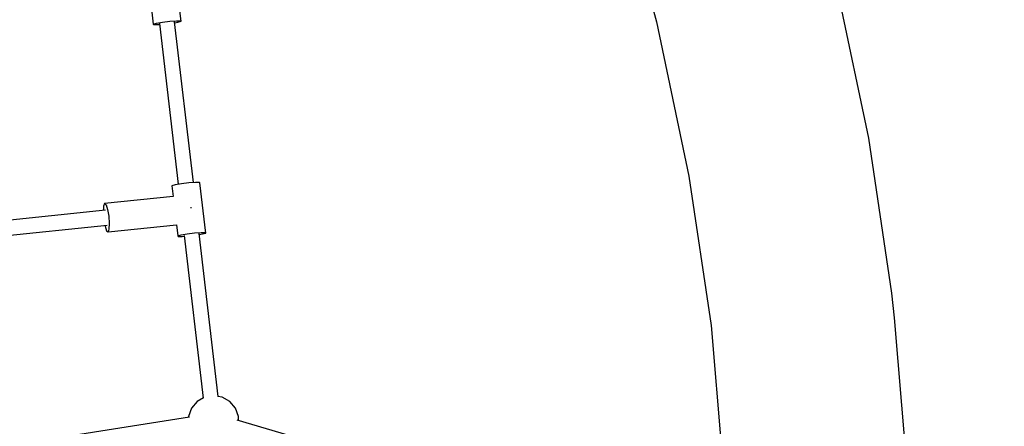
# Model space of a CAD drawing. Units: millimetres. Extents: x -26094 to 20760, y -12965 to 12501.
# Drawn here: x -16167 to -15000, y -1633 to -1151 of the extents above; entities that cross this region are included whole.
import ezdxf

# ---------------------------------------------------------------- set-up
doc = ezdxf.new("R2010")
doc.units = ezdxf.units.MM
doc.layers.add('WIDOK', color=7, linetype='Continuous')
doc.styles.get("Standard").update_dxf_attribs({"font": 'arial.ttf'})
doc.dimstyles.new('Kopia ISO-25', dxfattribs={"dimtxt": 400, "dimasz": 200, "dimexe": 1.25, "dimexo": 0.625, "dimgap": 60, "dimtad": 1, "dimdec": 1, "dimlfac": 0.001, "dimtxsty": 'Standard', "dimblk": 'ARCHTICK', "dimcen": 2.5, "dimadec": 0, "dimazin": 0, "dimtfac": 1, "dimtmove": 0, "dimatfit": 3, "dimldrblk": 'ARCHTICK', "dimfxl": 1, "dimarcsym": 0})

# ---------------------------------------------------------------- blocks, each defined once
blk = doc.blocks.new('*U1')
at = {"layer": 'WIDOK'}
for p, q in [((-3267.6, 10494.2), (-3217.1, 10306.2)), ((-3781, 10306.7), (-3787.9, 10366.1)), ((-2965.2, 10168), (-3005, 10357.3)), ((-3815.7, 10317.3), (-3814.1, 10303.4)), ((-3814.1, 10303.4), (-3810.2, 10304.5)), ((-3814.1, 10303.4), (-3813.5, 10302.8)), ((-3813.5, 10302.8), (-3808.7, 10302.7)), ((-3810.2, 10304.5), (-3802.9, 10305.8)), ((-3808.7, 10302.7), (-3806.3, 10302.9)), ((-3806.5, 10304), (-3784.3, 10113.5)), ((-3802.9, 10305.8), (-3794.2, 10306.8)), ((-3794.2, 10306.8), (-3786.3, 10307.4)), ((-3766.4, 10115.6), (-3788.6, 10306.1)), ((-3788.5, 10305), (-3784.9, 10305.6)), ((-3786.3, 10307.4), (-3781.5, 10307.4)), ((-3784.9, 10305.6), (-3781, 10306.7)), ((-3781.5, 10307.4), (-3781, 10306.7)), ((-3217.1, 10306.2), (-3178.6, 10123.2)), ((-2937.9, 9984.6), (-2965.2, 10168)), ((-3780.6, 10114.2), (-3787.9, 10112.9)), ((-3771.9, 10115.2), (-3780.6, 10114.2)), ((-3764, 10115.8), (-3771.9, 10115.2)), ((-3759.2, 10115.8), (-3764, 10115.8)), ((-3758.7, 10115.1), (-3759.2, 10115.8)), ((-3751.7, 10055.7), (-3758.7, 10115.1)), ((-3178.6, 10123.2), (-3152.2, 9946)), ((-3787.9, 10112.9), (-3791.8, 10111.8)), ((-3791.8, 10111.8), (-3790.3, 10098.9)), ((-3871.7, 10090.6), (-3872.8, 10087.5)), ((-3790.3, 10099), (-3871.7, 10090.6)), ((-3871.7, 10090.6), (-3870, 10089.3)), ((-3870.6, 10082.8), (-4105.1, 10058.5)), ((-3872.8, 10087.5), (-3873, 10082.5)), ((-3870, 10089.3), (-3868.2, 10083.8)), ((-3868.2, 10083.8), (-3866.8, 10075.7)), ((-3768.9, 10085.8), (-3769, 10086.2)), ((-3768.9, 10085.3), (-3768.9, 10085.8)), ((-3866.8, 10075.7), (-3866.2, 10067)), ((-3866.2, 10067), (-3866.5, 10060.2)), ((-4103.6, 10040.6), (-3868.7, 10064.9)), ((-3871.2, 10064.6), (-3871.1, 10063.8)), ((-3871.1, 10063.8), (-3869.3, 10058.3)), ((-3869.3, 10058.3), (-3867.6, 10057)), ((-3867.6, 10057), (-3786.4, 10065.4)), ((-3866.5, 10060.2), (-3867.6, 10057)), ((-3786.4, 10065.5), (-3784.8, 10052.4)), ((-3780.9, 10053.5), (-3773.7, 10054.7)), ((-3773.7, 10054.7), (-3764.9, 10055.8)), ((-3764.9, 10055.8), (-3757.1, 10056.4)), ((-3736.9, 9862), (-3759.4, 10055.1)), ((-3757.1, 10056.4), (-3752.3, 10056.4)), ((-3755.6, 10054.6), (-3751.7, 10055.7)), ((-3752.3, 10056.4), (-3751.7, 10055.7)), ((-3784.8, 10052.4), (-3780.9, 10053.5)), ((-3784.8, 10052.4), (-3784.3, 10051.8)), ((-3784.3, 10051.8), (-3779.5, 10051.7)), ((-3779.5, 10051.7), (-3777.1, 10051.9)), ((-3777.2, 10053), (-3754.8, 9860)), ((-3759.2, 10054), (-3755.6, 10054.6)), ((-2934.8, 9955.3), (-2937.9, 9984.6)), ((-2920, 9777.4), (-2934.8, 9955.3)), ((-3152.2, 9946), (-3138.1, 9775.1)), ((-3754.2, 9860.4), (-3761.8, 9856)), ((-3732.3, 9861.2), (-3737.5, 9862.1)), ((-3723.3, 9856), (-3732.3, 9861.2)), ((-3768.5, 9848), (-3772.1, 9838.2)), ((-3761.8, 9856), (-3768.5, 9848)), ((-3716.6, 9848), (-3723.3, 9856)), ((-3713, 9838.2), (-3716.6, 9848)), ((-3771, 9837.6), (-4062.8, 9791.6)), ((-3772.1, 9838.2), (-3772.1, 9837.4)), ((-3365.9, 9731.4), (-3714.6, 9834.1)), ((-3713, 9833.6), (-3713, 9838.2))]:
    blk.add_line(p, q, dxfattribs=at)
blk = doc.blocks.new('_ArchTick')
at = {"color": 0, "linetype": 'ByBlock', "const_width": 0.15}
blk.add_lwpolyline([(-0.5, -0.5), (0.5, 0.5)], dxfattribs=at)
blk = doc.blocks.new('*D7')
at = {"color": 0, "lineweight": -2}
for p, q in [((646.6, 10398.2), (-25532.9, 10398.2)), ((-25531.6, 10398.2), (-25531.6, -12854.4)), ((-5583.9, -12854.4), (-25532.9, -12854.4))]:
    blk.add_line(p, q, dxfattribs=at)
at = {"color": 0, "lineweight": -2, "xscale": 200, "yscale": 200, "zscale": 200}
for p, rotation in [((-25531.6, 10398.2), 90.00000000000001), ((-25531.6, -12854.4), 270)]:
    blk.add_blockref('_ArchTick', p, dxfattribs=dict(at, rotation=rotation))
at = {"color": 0, "insert": (-25832, -1228.1), "char_height": 400, "attachment_point": 5, "rotation": 90}
blk.add_mtext('23,3m', dxfattribs=at)

msp = doc.modelspace()

# ---------------------------------------------------------------- block references
at = {"layer": 'WIDOK'}
msp.add_blockref('*U1', (-12194.92, -11459.39), dxfattribs=at)

# ---------------------------------------------------------------- dimensions: what is measured, and where the dimension line sits
dim = msp.add_linear_dim(base=(-25531.63, -12854.4), p1=(647.2, 10398.19), p2=(-5583.32, -12854.4), angle=90, dimstyle='Kopia ISO-25', override={"dimpost": 'm'})
dim.commit()
dim.dimension.update_dxf_attribs({"geometry": '*D7', "text_midpoint": (-25832.02, -1228.1)})

doc.saveas('drawing.dxf')
